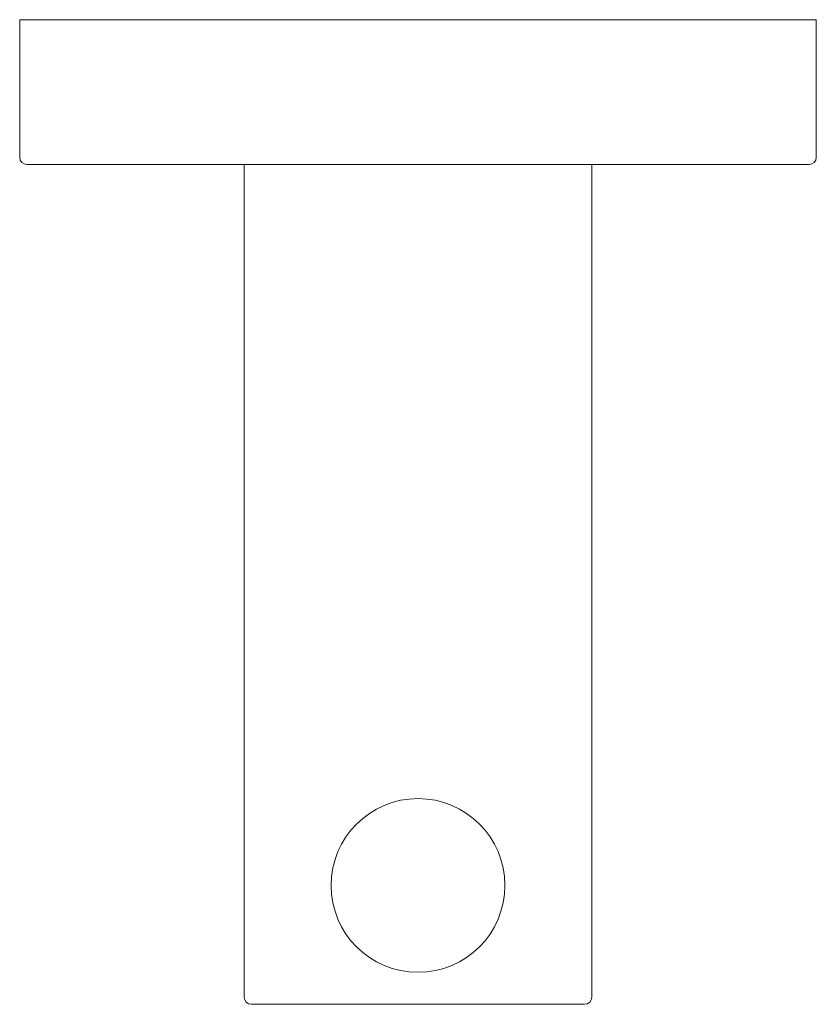
# Model space of a CAD drawing. Units: millimetres. Extents: x -27.5 to 27.5, y -68 to 0.
import ezdxf

# ---------------------------------------------------------------- set-up
doc = ezdxf.new("R2010")
doc.units = ezdxf.units.MM

# ---------------------------------------------------------------- blocks, each defined once
blk = doc.blocks.new('RobeHook_Single_Abey_Builders - Black _1AB-RH-B_-357698-Plan')
at = {"lineweight": 18}
for p, q in [((27.5, 0), (-27.5, 0)), ((-27.5, 0), (-27.5, -9.5)), ((27.5, -9.5), (27.5, 0)), ((-27, -10), (-12, -10)), ((-12, -10), (12, -10)), ((-12, -10), (-12, -67.5)), ((12, -67.5), (12, -10)), ((12, -10), (27, -10)), ((-11.5, -68), (11.5, -68))]:
    blk.add_line(p, q, dxfattribs=at)
blk.add_circle((0, -59.791), 6, dxfattribs=at)
for centre, start, end in [((-27, -9.5), 180, 270), ((27, -9.5), 270, 360), ((-11.5, -67.5), 180, 270), ((11.5, -67.5), 270, 0)]:
    blk.add_arc(centre, 0.5, start, end, dxfattribs=at)

msp = doc.modelspace()

# ---------------------------------------------------------------- block references
at = {"lineweight": 18}
msp.add_blockref('RobeHook_Single_Abey_Builders - Black _1AB-RH-B_-357698-Plan', (0, 0), dxfattribs=at)

doc.saveas('drawing.dxf')
